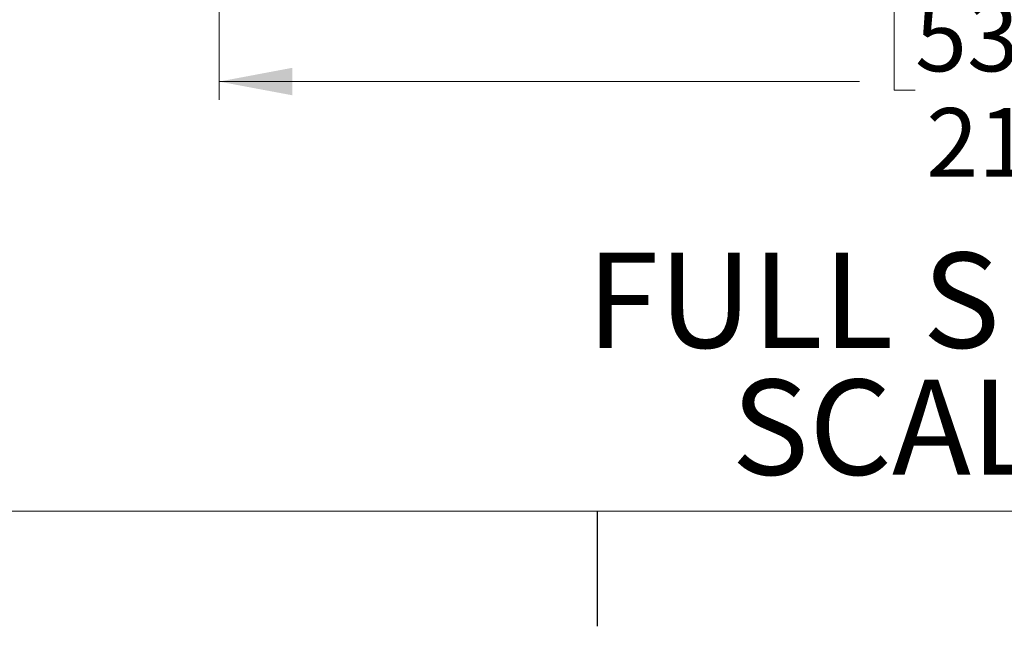
# Model space of a CAD drawing. Units: inches. Extents: x 2 to 154, y 1 to 99.
# Drawn here: x 51 to 65, y 1 to 9 of the extents above; entities that cross this region are included whole.
import ezdxf

# ---------------------------------------------------------------- set-up
doc = ezdxf.new("R2010")
doc.units = ezdxf.units.IN
doc.header["$MEASUREMENT"] = 0
doc.linetypes.add('SLD-Solid', pattern=[0])
doc.styles.add('SLDTEXTSTYLE0', font='GOTHIC.TTF', dxfattribs={"width": 0.913})
doc.styles.add('SLDTEXTSTYLE1', font='GOTHICB.TTF', dxfattribs={"width": 0.913})
doc.dimstyles.new('SLDDIMSTYLE1', dxfattribs={"dimtxt": 0.9375, "dimasz": 1, "dimexe": 0, "dimexo": 0.0625, "dimgap": 0.234375, "dimtad": 0, "dimtih": 1, "dimtoh": 1, "dimdec": 1, "dimrnd": 1e-09, "dimzin": 12, "dimdsep": 46, "dimlunit": 5, "dimtxsty": 'SLDTEXTSTYLE0', "dimsah": 1, "dimcen": 0.09, "dimadec": 0, "dimazin": 3, "dimtfac": 1, "dimtdec": 1, "dimtofl": 0, "dimtmove": 0, "dimatfit": 3, "dimfxl": 1, "dimfrac": 2, "dimtolj": 1, "dimtzin": 12, "dimarcsym": 0})

# ---------------------------------------------------------------- blocks, each defined once
blk = doc.blocks.new('_D_6')
at = {"color": 7, "linetype": 'SLD-Solid', "lineweight": 0}
for p, q in [((53.956, 11.974), (53.956, 8.293)), ((74.935, 11.974), (74.935, 8.293)), ((63.467, 9.913), (63.182, 9.913)), ((63.182, 9.913), (63.182, 8.424)), ((65.545, 9.913), (65.83, 9.913)), ((65.83, 9.913), (65.83, 8.424)), ((53.956, 8.543), (62.707, 8.543)), ((74.935, 8.543), (66.306, 8.543)), ((63.182, 8.424), (63.467, 8.424)), ((65.83, 8.424), (65.545, 8.424))]:
    blk.add_line(p, q, dxfattribs=at)
for points in [[(53.956, 8.543), (54.956, 8.356), (54.956, 8.731)], [(74.935, 8.543), (73.935, 8.731), (73.935, 8.356)]]:
    blk.add_solid(points, dxfattribs=at)
at = {"color": 7, "linetype": 'SLD-Solid', "lineweight": 0, "char_height": 0.9375, "attachment_point": 1, "style": 'SLDTEXTSTYLE0'}
for s, insert in [('533', (63.467, 9.621)), ('21"', (63.62, 8.181))]:
    blk.add_mtext(s, dxfattribs=dict(at, insert=insert))
blk = doc.blocks.new('SW_NOTE_3')
at = {"color": 0, "linetype": 'Continuous', "lineweight": 0, "attachment_point": 2, "style": 'SLDTEXTSTYLE1'}
for s, insert, char_height in [('FULL SECTION', (5.452, 1.663), 1.30208), ('SCALE 1:1', (5.497, -0.073), 1.3021)]:
    blk.add_mtext(s, dxfattribs=dict(at, insert=insert, char_height=char_height))

msp = doc.modelspace()

# ---------------------------------------------------------------- linework, layer by layer
at = {"color": 7, "linetype": 'SLD-Solid', "lineweight": 15}
msp.add_line((151.9349362, 2.6710704), (3.4349362, 2.6710704), dxfattribs=at)
at = {"color": 7, "linetype": 'SLD-Solid', "lineweight": 30}
msp.add_line((59.1224362, 2.6710704), (59.1224362, 1.0960704), dxfattribs=at)

# ---------------------------------------------------------------- block references
at = {"color": 7, "linetype": 'Continuous', "lineweight": 0}
msp.add_blockref('SW_NOTE_3', (59.5345373, 4.5422295), dxfattribs=at)

# ---------------------------------------------------------------- dimensions: what is measured, and where the dimension line sits
at = {"color": 7, "linetype": 'SLD-Solid', "lineweight": 0}
dim = msp.add_linear_dim(base=(74.9350158, 8.5433824), p1=(53.956227, 12.0987299), p2=(74.9350158, 12.0987299), dimstyle='SLDDIMSTYLE1', dxfattribs=at)
dim.commit()
dim.dimension.update_dxf_attribs({"geometry": '_D_6', "text_midpoint": (64.5060895, 8.5433824), "dimtype": 160})

doc.saveas('drawing.dxf')
